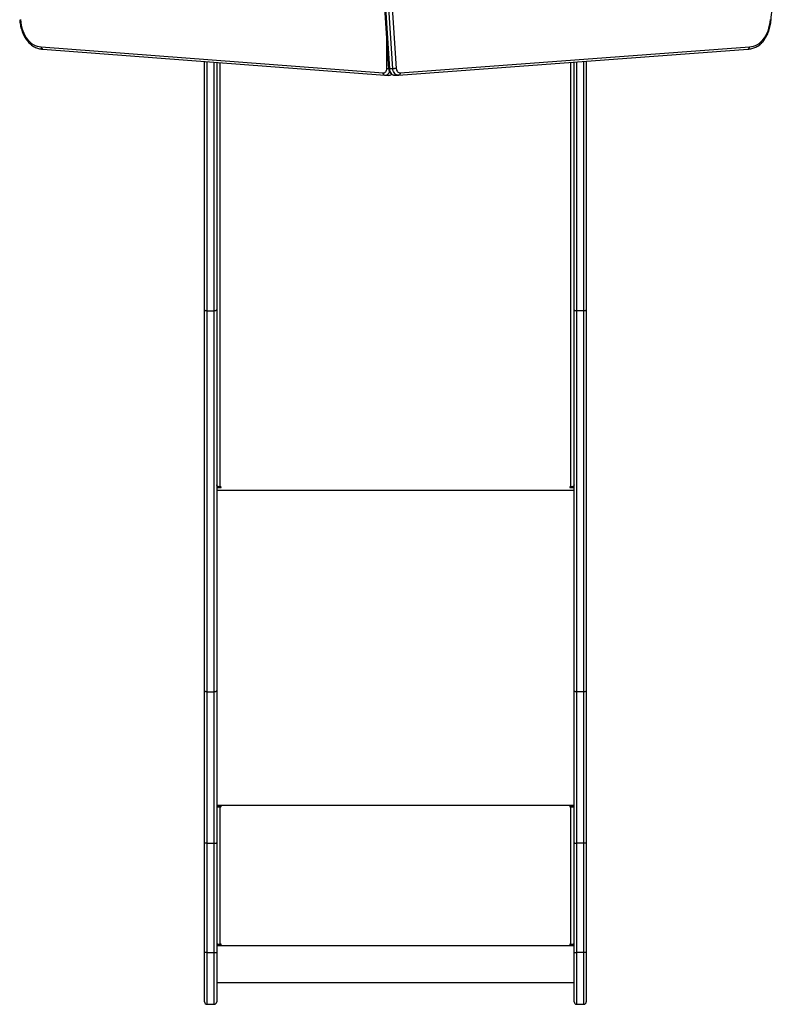
# Model space of a CAD drawing. Units: millimetres. Extents: x -7521 to 391555, y -3372 to 12108.
# Drawn here: x -2787 to -1837, y 2322 to 3542 of the extents above; entities that cross this region are included whole.
import ezdxf

# ---------------------------------------------------------------- set-up
doc = ezdxf.new("R2010")
doc.units = ezdxf.units.MM
doc.layers.add('Toestel 2D', color=7, linetype='Continuous', lineweight=20)
doc.layers.add('VP-EQ', color=7, linetype='Continuous', true_color=0x8a3492)

# ---------------------------------------------------------------- blocks, each defined once
blk = doc.blocks.new('0211-1')
at = {"layer": 'VP-EQ', "color": 0, "linetype": 'Continuous', "lineweight": 25}
for p, q in [((2801.43, 240.47), (2804.28, 196.62)), ((2801.52, 240.47), (2804.37, 196.61)), ((2804.79, 196.61), (2801.94, 240.47)), ((2802.36, 240.49), (2805.22, 196.65)), ((2761.23, 199.34), (2803.61, 196.1)), ((2761.43, 199.05), (2803.79, 195.8)), ((2804.06, 196.65), (2804.06, 200.09)), ((2805.52, 195.81), (2848.81, 199.05)), ((2805.7, 196.11), (2849, 199.34)), ((2781.47, 166.79), (2781.47, 197.51)), ((2781.77, 197.49), (2781.77, 166.6)), ((2782.67, 166.6), (2782.67, 197.42)), ((2782.97, 197.4), (2782.97, 166.79)), ((2783.37, 197.36), (2783.37, 144.79)), ((2804.79, 196.61), (2804.37, 196.61)), ((2826.87, 144.79), (2826.87, 197.4)), ((2827.27, 166.79), (2827.27, 197.43)), ((2827.57, 197.46), (2827.57, 166.6)), ((2828.47, 166.6), (2828.47, 197.52)), ((2828.77, 197.55), (2828.77, 166.79)), ((2803.76, 195.81), (2803.86, 195.8)), ((2803.87, 195.8), (2804.29, 195.8)), ((2804.28, 195.8), (2804.29, 195.8)), ((2805.03, 195.8), (2805.45, 195.8)), ((2805.46, 195.81), (2805.54, 195.81)), ((2781.47, 119.57), (2781.47, 166.79)), ((2781.77, 166.6), (2782.67, 166.6)), ((2781.77, 166.6), (2781.77, 119.38)), ((2782.67, 119.38), (2782.67, 166.6)), ((2782.97, 166.79), (2782.97, 119.57)), ((2827.27, 119.57), (2827.27, 166.79)), ((2828.47, 166.6), (2827.57, 166.6)), ((2827.57, 166.6), (2827.57, 119.38)), ((2828.47, 119.38), (2828.47, 166.6)), ((2828.77, 166.79), (2828.77, 119.57)), ((2783.13, 144.84), (2782.97, 144.84)), ((2782.97, 144.71), (2783.47, 144.71)), ((2782.97, 144.4), (2827.27, 144.4)), ((2783.47, 144.79), (2783.37, 144.79)), ((2783.47, 144.79), (2783.47, 144.71)), ((2826.87, 144.79), (2826.77, 144.79)), ((2826.77, 144.79), (2826.77, 144.71)), ((2826.77, 144.71), (2827.27, 144.71)), ((2827.27, 144.84), (2827.11, 144.84)), ((2781.47, 100.68), (2781.47, 119.57)), ((2781.77, 119.38), (2782.67, 119.38)), ((2781.77, 119.38), (2781.77, 100.64)), ((2782.67, 100.64), (2782.67, 119.38)), ((2782.97, 119.57), (2782.97, 100.68)), ((2827.27, 100.68), (2827.27, 119.57)), ((2828.47, 119.38), (2827.57, 119.38)), ((2827.57, 119.38), (2827.57, 100.64)), ((2828.47, 100.64), (2828.47, 119.38)), ((2828.77, 119.57), (2828.77, 100.68)), ((2782.97, 105.34), (2827.27, 105.34)), ((2783.47, 105.24), (2782.97, 105.24)), ((2783.17, 105.19), (2782.97, 105.19)), ((2783.17, 105.19), (2783.17, 105.24)), ((2783.37, 105.16), (2783.37, 105.14)), ((2783.47, 105.16), (2783.37, 105.16)), ((2783.37, 105.14), (2783.37, 88.14)), ((2783.37, 105.14), (2783.47, 105.14)), ((2783.47, 105.16), (2783.47, 105.14)), ((2827.27, 105.24), (2826.77, 105.24)), ((2826.77, 105.16), (2826.77, 105.14)), ((2826.87, 105.16), (2826.77, 105.16)), ((2826.77, 105.14), (2826.87, 105.14)), ((2826.87, 105.16), (2826.87, 105.14)), ((2826.87, 88.14), (2826.87, 105.14)), ((2827.07, 105.19), (2827.07, 105.24)), ((2827.07, 105.19), (2827.27, 105.19)), ((2781.47, 87.1), (2781.47, 100.68)), ((2781.77, 100.64), (2782.67, 100.64)), ((2781.77, 100.64), (2781.77, 87.07)), ((2782.67, 87.07), (2782.67, 100.64)), ((2782.97, 100.68), (2782.97, 87.1)), ((2827.27, 87.1), (2827.27, 100.68)), ((2828.47, 100.64), (2827.57, 100.64)), ((2827.57, 100.64), (2827.57, 87.07)), ((2828.47, 87.07), (2828.47, 100.64)), ((2828.77, 100.68), (2828.77, 87.1)), ((2783.47, 88.06), (2782.97, 88.06)), ((2782.97, 88.04), (2783.47, 88.04)), ((2782.97, 87.94), (2827.27, 87.94)), ((2783.47, 88.14), (2783.37, 88.14)), ((2783.47, 88.06), (2783.47, 88.04)), ((2826.87, 88.14), (2826.77, 88.14)), ((2826.77, 88.06), (2826.77, 88.04)), ((2827.27, 88.06), (2826.77, 88.06)), ((2826.77, 88.04), (2827.27, 88.04)), ((2781.47, 80.97), (2781.47, 87.1)), ((2781.77, 87.07), (2782.67, 87.07)), ((2781.77, 87.07), (2781.77, 80.67)), ((2782.67, 80.67), (2782.67, 87.07)), ((2782.97, 87.1), (2782.97, 80.97)), ((2827.27, 80.97), (2827.27, 87.1)), ((2828.47, 87.07), (2827.57, 87.07)), ((2827.57, 87.07), (2827.57, 80.67)), ((2828.47, 80.67), (2828.47, 87.07)), ((2828.77, 87.1), (2828.77, 80.97)), ((2782.97, 83.37), (2827.27, 83.37)), ((2781.77, 80.67), (2782.67, 80.67)), ((2827.57, 80.67), (2828.47, 80.67))]:
    blk.add_line(p, q, dxfattribs=at)
at = {"layer": 'VP-EQ', "color": 0, "linetype": 'Continuous', "lineweight": 25, "flags": 128}
for points in [[(2758.65, 202.71), (2758.68, 202.35), (2758.74, 202), (2758.82, 201.65), (2758.93, 201.32), (2759.06, 201.01), (2759.21, 200.72), (2759.38, 200.44), (2759.57, 200.2), (2759.78, 199.98), (2760, 199.79), (2760.23, 199.63), (2760.47, 199.51), (2760.72, 199.42), (2760.97, 199.36), (2761.23, 199.34)], [(2849, 199.34), (2849.26, 199.36), (2849.51, 199.42), (2849.76, 199.51), (2850.01, 199.63), (2850.24, 199.79), (2850.46, 199.98), (2850.66, 200.2), (2850.85, 200.44), (2851.02, 200.72), (2851.17, 201.01), (2851.3, 201.32), (2851.41, 201.65), (2851.49, 202), (2851.55, 202.35), (2851.59, 202.71)], [(2803.61, 196.1), (2803.69, 196.1), (2803.77, 196.12), (2803.85, 196.17), (2803.92, 196.23), (2803.98, 196.32), (2804.02, 196.42), (2804.05, 196.53), (2804.06, 196.65)], [(2804.37, 196.61), (2804.4, 196.44), (2804.45, 196.28), (2804.52, 196.13), (2804.61, 196.01), (2804.72, 195.91), (2804.83, 195.84), (2804.96, 195.81), (2805.03, 195.8)], [(2805.46, 195.8), (2805.38, 195.81), (2805.26, 195.84), (2805.14, 195.91), (2805.04, 196.01), (2804.95, 196.13), (2804.88, 196.28), (2804.82, 196.44), (2804.79, 196.61)], [(2805.22, 196.65), (2805.24, 196.53), (2805.27, 196.42), (2805.32, 196.32), (2805.38, 196.24), (2805.46, 196.18), (2805.53, 196.13), (2805.62, 196.11), (2805.7, 196.11)], [(2781.77, 166.6), (2781.71, 166.6), (2781.65, 166.61), (2781.6, 166.63), (2781.55, 166.66), (2781.52, 166.68), (2781.49, 166.72), (2781.47, 166.75), (2781.47, 166.79)], [(2782.97, 166.79), (2782.96, 166.75), (2782.94, 166.72), (2782.92, 166.68), (2782.88, 166.66), (2782.83, 166.63), (2782.78, 166.61), (2782.73, 166.6), (2782.67, 166.6)], [(2827.57, 166.6), (2827.51, 166.6), (2827.45, 166.61), (2827.4, 166.63), (2827.35, 166.66), (2827.32, 166.68), (2827.29, 166.72), (2827.27, 166.75), (2827.27, 166.79)], [(2828.77, 166.79), (2828.76, 166.75), (2828.74, 166.72), (2828.72, 166.68), (2828.68, 166.66), (2828.63, 166.63), (2828.58, 166.61), (2828.53, 166.6), (2828.47, 166.6)], [(2783.37, 144.79), (2783.29, 144.79), (2783.21, 144.81), (2783.14, 144.83), (2783.08, 144.86), (2783.03, 144.9), (2783, 144.95), (2782.97, 144.99), (2782.97, 145.04)], [(2783.47, 144.71), (2783.49, 144.71), (2783.5, 144.72), (2783.51, 144.73), (2783.52, 144.75), (2783.51, 144.76), (2783.5, 144.78), (2783.49, 144.78), (2783.47, 144.79)], [(2826.77, 144.79), (2826.75, 144.78), (2826.73, 144.78), (2826.72, 144.76), (2826.72, 144.75), (2826.72, 144.73), (2826.73, 144.72), (2826.75, 144.71), (2826.77, 144.71)], [(2827.27, 145.04), (2827.26, 144.99), (2827.24, 144.95), (2827.2, 144.9), (2827.15, 144.86), (2827.09, 144.83), (2827.02, 144.81), (2826.95, 144.79), (2826.87, 144.79)]]:
    blk.add_lwpolyline(points, dxfattribs=at)
at = {"layer": 'VP-EQ', "color": 0, "linetype": 'Continuous', "lineweight": 25}
for centre, radius, start, end in [((2803.81, 196.41), 0.617, 274.6731, 343.316), ((2804.28, 196.29), 0.499, 271.4368, 314.3246), ((2783.27, 105.99), 0.863, 249.5442, 276.5589), ((2783.32, 105.59), 0.431, 249.5429, 276.5637), ((2783.47, 105.19), 0.0496, 269.6242, 90.3758), ((2783.47, 105.21), 0.0499, 269.805, 345.5225), ((2826.77, 105.19), 0.0496, 89.6788, 270.3212), ((2826.77, 105.21), 0.0499, 194.4774, 270.1406), ((2826.97, 105.99), 0.863, 263.4397, 290.4555), ((2826.92, 105.59), 0.431, 263.4409, 290.4493), ((2783.27, 89), 0.863, 249.5442, 276.5589), ((2783.47, 88.09), 0.0496, 269.6287, 90.3713), ((2783.47, 88.11), 0.0499, 269.8342, 345.5109), ((2826.77, 88.09), 0.0496, 89.6834, 270.3166), ((2826.77, 88.11), 0.0499, 194.489, 270.1113), ((2826.97, 89), 0.863, 263.4397, 290.4555), ((2781.77, 80.97), 0.3, 180, 270), ((2782.67, 80.97), 0.3, 270, 0), ((2827.57, 80.97), 0.3, 180, 270), ((2828.47, 80.97), 0.3, 270, 0)]:
    blk.add_arc(centre, radius, start, end, dxfattribs=at)
for points, knots in [([(2851.67, 202.69), (2851.71, 203.1), (2851.84, 204.6), (2852.05, 207.2), (2852.3, 210.5), (2852.53, 213.8), (2852.73, 217.1), (2852.91, 220.4), (2853.07, 223.71), (2853.21, 227.02), (2853.33, 230.33), (2853.42, 233.65), (2853.49, 236.96), (2853.54, 240.28), (2853.56, 243.59), (2853.56, 246.91), (2853.55, 250.22), (2853.5, 253.54), (2853.44, 256.85), (2853.35, 260.17), (2853.24, 263.48), (2853.11, 266.79), (2852.96, 270.1), (2852.79, 273.4), (2852.59, 276.71), (2852.37, 280.01), (2852.12, 283.31), (2851.89, 286.21), (2851.74, 288.01), (2851.67, 288.72)], [0, 0, 0, 0, 0.014187, 0.05263, 0.091073, 0.129516, 0.167959, 0.206402, 0.244846, 0.283289, 0.321732, 0.360175, 0.398618, 0.437061, 0.475505, 0.513948, 0.552391, 0.590834, 0.629277, 0.66772, 0.706164, 0.744607, 0.78305, 0.821493, 0.859936, 0.89838, 0.936823, 0.975266, 1, 1, 1, 1]), ([(2758.56, 202.69), (2758.56, 202.64), (2758.57, 202.47), (2758.61, 202.19), (2758.67, 201.85), (2758.76, 201.51), (2758.87, 201.19), (2759, 200.88), (2759.15, 200.58), (2759.32, 200.31), (2759.5, 200.06), (2759.71, 199.83), (2759.92, 199.63), (2760.15, 199.45), (2760.39, 199.31), (2760.64, 199.19), (2760.9, 199.11), (2761.15, 199.06), (2761.33, 199.05), (2761.43, 199.04), (2761.44, 199.04)], [0, 0, 0, 0, 0.0258136, 0.0867771, 0.147779, 0.2088179, 0.2698939, 0.3310122, 0.3921659, 0.4533379, 0.514491, 0.5755731, 0.6365125, 0.6972506, 0.757683, 0.8177582, 0.877439, 0.9367445, 0.9924678, 1, 1, 1, 1]), ([(2848.84, 199.05), (2848.87, 199.05), (2848.98, 199.05), (2849.17, 199.07), (2849.43, 199.14), (2849.68, 199.23), (2849.92, 199.35), (2850.15, 199.5), (2850.38, 199.68), (2850.59, 199.89), (2850.78, 200.12), (2850.96, 200.38), (2851.13, 200.66), (2851.27, 200.95), (2851.39, 201.27), (2851.5, 201.59), (2851.58, 201.93), (2851.64, 202.28), (2851.67, 202.53), (2851.67, 202.67), (2851.67, 202.69)], [0, 0, 0, 0, 0.016136, 0.0754963, 0.1348867, 0.1944332, 0.2542579, 0.3144199, 0.3749404, 0.4357942, 0.4969179, 0.5582462, 0.6197145, 0.6812595, 0.7428461, 0.8044384, 0.866023, 0.9275984, 0.9891637, 1, 1, 1, 1]), ([(2761.44, 199.04), (2761.41, 199.05), (2761.37, 199.05), (2761.3, 199.11), (2761.26, 199.18), (2761.23, 199.27), (2761.23, 199.32), (2761.23, 199.34), (2761.23, 199.34)], [0, 0, 0, 0, 0.214603, 0.429167, 0.643823, 0.85849, 0.989821, 1, 1, 1, 1]), ([(2848.8, 199.04), (2848.82, 199.05), (2848.87, 199.05), (2848.93, 199.11), (2848.98, 199.18), (2849, 199.27), (2849, 199.32), (2849, 199.34), (2849, 199.34)], [0, 0, 0, 0, 0.214607, 0.429211, 0.643821, 0.858502, 0.98968, 1, 1, 1, 1]), ([(2804.06, 196.65), (2804.06, 196.65), (2804.07, 196.65), (2804.12, 196.65), (2804.19, 196.65), (2804.25, 196.65), (2804.28, 196.65)], [0, 0, 0, 0, 0.0320713, 0.2690329, 0.6774646, 1, 1, 1, 1]), ([(2804.28, 196.63), (2804.29, 196.6), (2804.3, 196.51), (2804.33, 196.36), (2804.4, 196.21), (2804.49, 196.07), (2804.61, 195.96), (2804.73, 195.87), (2804.87, 195.82), (2804.97, 195.8), (2805.03, 195.81), (2805.04, 195.81)], [0, 0, 0, 0, 0.0750769, 0.2079761, 0.342283, 0.4775726, 0.6124011, 0.7299184, 0.8574859, 0.9806066, 1, 1, 1, 1]), ([(2804.37, 196.61), (2804.35, 196.61), (2804.31, 196.61), (2804.28, 196.62), (2804.29, 196.62), (2804.29, 196.62)], [0, 0, 0, 0, 0.430721, 0.861413, 1, 1, 1, 1]), ([(2805.22, 196.65), (2805.22, 196.65), (2805.2, 196.64), (2805.16, 196.64), (2805.07, 196.63), (2804.97, 196.62), (2804.87, 196.61), (2804.82, 196.61), (2804.79, 196.61)], [0, 0, 0, 0, 0.00977, 0.141495, 0.356157, 0.570773, 0.785344, 1, 1, 1, 1]), ([(2803.78, 195.81), (2803.76, 195.81), (2803.72, 195.81), (2803.67, 195.86), (2803.63, 195.94), (2803.61, 196.02), (2803.61, 196.08), (2803.61, 196.1), (2803.61, 196.1)], [0, 0, 0, 0, 0.156621, 0.387026, 0.61748, 0.847974, 0.990321, 1, 1, 1, 1]), ([(2804.28, 195.8), (2804.28, 195.8), (2804.33, 195.79), (2804.42, 195.81), (2804.55, 195.85), (2804.62, 195.9), (2804.66, 195.92)], [0, 0, 0, 0, 0.023758, 0.352464, 0.676748, 1, 1, 1, 1]), ([(2805.7, 196.11), (2805.7, 196.11), (2805.7, 196.08), (2805.7, 196.03), (2805.68, 195.95), (2805.64, 195.87), (2805.58, 195.82), (2805.53, 195.81), (2805.51, 195.81)], [0, 0, 0, 0, 0.0120223, 0.1413707, 0.3560436, 0.5707007, 0.7853844, 1, 1, 1, 1]), ([(2781.77, 119.38), (2781.73, 119.38), (2781.67, 119.38), (2781.58, 119.42), (2781.51, 119.46), (2781.47, 119.52), (2781.47, 119.55), (2781.47, 119.57), (2781.47, 119.57)], [0, 0, 0, 0, 0.214609, 0.429296, 0.6439, 0.85861, 0.987679, 1, 1, 1, 1]), ([(2782.97, 119.57), (2782.97, 119.57), (2782.97, 119.55), (2782.96, 119.52), (2782.93, 119.46), (2782.86, 119.42), (2782.77, 119.38), (2782.7, 119.38), (2782.67, 119.38)], [0, 0, 0, 0, 0.0123188, 0.1413936, 0.3560538, 0.5707142, 0.7853015, 1, 1, 1, 1]), ([(2827.57, 119.38), (2827.53, 119.38), (2827.47, 119.38), (2827.38, 119.42), (2827.31, 119.46), (2827.27, 119.52), (2827.27, 119.55), (2827.27, 119.57), (2827.27, 119.57)], [0, 0, 0, 0, 0.214699, 0.429286, 0.643946, 0.858606, 0.987681, 1, 1, 1, 1]), ([(2828.77, 119.57), (2828.77, 119.57), (2828.77, 119.55), (2828.76, 119.52), (2828.73, 119.46), (2828.66, 119.42), (2828.57, 119.38), (2828.5, 119.38), (2828.47, 119.38)], [0, 0, 0, 0, 0.012319, 0.141389, 0.356099, 0.570703, 0.78539, 1, 1, 1, 1]), ([(2781.77, 100.64), (2781.73, 100.64), (2781.67, 100.65), (2781.58, 100.65), (2781.51, 100.66), (2781.47, 100.67), (2781.47, 100.68), (2781.47, 100.68), (2781.47, 100.68)], [0, 0, 0, 0, 0.214714, 0.429317, 0.644004, 0.858659, 0.978952, 1, 1, 1, 1]), ([(2782.67, 100.64), (2782.7, 100.64), (2782.77, 100.65), (2782.86, 100.65), (2782.93, 100.66), (2782.96, 100.67), (2782.97, 100.68), (2782.97, 100.68), (2782.97, 100.68)], [0, 0, 0, 0, 0.214714, 0.429317, 0.644004, 0.858659, 0.978952, 1, 1, 1, 1]), ([(2827.27, 100.68), (2827.27, 100.68), (2827.27, 100.68), (2827.27, 100.67), (2827.31, 100.66), (2827.38, 100.65), (2827.47, 100.65), (2827.53, 100.64), (2827.57, 100.64)], [0, 0, 0, 0, 0.021045, 0.141347, 0.355996, 0.570609, 0.785293, 1, 1, 1, 1]), ([(2828.77, 100.68), (2828.77, 100.68), (2828.77, 100.68), (2828.76, 100.67), (2828.73, 100.66), (2828.66, 100.65), (2828.57, 100.65), (2828.5, 100.64), (2828.47, 100.64)], [0, 0, 0, 0, 0.021046, 0.141341, 0.355999, 0.570689, 0.785384, 1, 1, 1, 1]), ([(2781.77, 87.07), (2781.73, 87.07), (2781.67, 87.07), (2781.58, 87.07), (2781.51, 87.08), (2781.47, 87.09), (2781.47, 87.1), (2781.47, 87.1), (2781.47, 87.1)], [0, 0, 0, 0, 0.214715, 0.429317, 0.644006, 0.858665, 0.979992, 1, 1, 1, 1]), ([(2782.67, 87.07), (2782.7, 87.07), (2782.77, 87.07), (2782.86, 87.07), (2782.93, 87.08), (2782.96, 87.09), (2782.97, 87.1), (2782.97, 87.1), (2782.97, 87.1)], [0, 0, 0, 0, 0.214713, 0.429312, 0.643999, 0.858656, 0.979994, 1, 1, 1, 1]), ([(2827.27, 87.1), (2827.27, 87.1), (2827.27, 87.1), (2827.27, 87.09), (2827.31, 87.08), (2827.38, 87.07), (2827.47, 87.07), (2827.53, 87.07), (2827.57, 87.07)], [0, 0, 0, 0, 0.020006, 0.141341, 0.355993, 0.570608, 0.785292, 1, 1, 1, 1]), ([(2828.77, 87.1), (2828.77, 87.1), (2828.77, 87.1), (2828.76, 87.09), (2828.73, 87.08), (2828.66, 87.07), (2828.57, 87.07), (2828.5, 87.07), (2828.47, 87.07)], [0, 0, 0, 0, 0.020007, 0.141335, 0.355996, 0.570689, 0.785382, 1, 1, 1, 1])]:
    blk.add_open_spline(points, degree=3, knots=knots, dxfattribs=at)
blk = doc.blocks.new('VPL-02-0211-1')
at = {"layer": 'Toestel 2D', "color": 0, "xscale": 10, "yscale": 10, "zscale": 10}
blk.add_blockref('0211-1', (-30372.2, 1515.2), dxfattribs=at)

msp = doc.modelspace()

# ---------------------------------------------------------------- block references
msp.add_blockref('VPL-02-0211-1', (0, 0))

doc.saveas('drawing.dxf')
